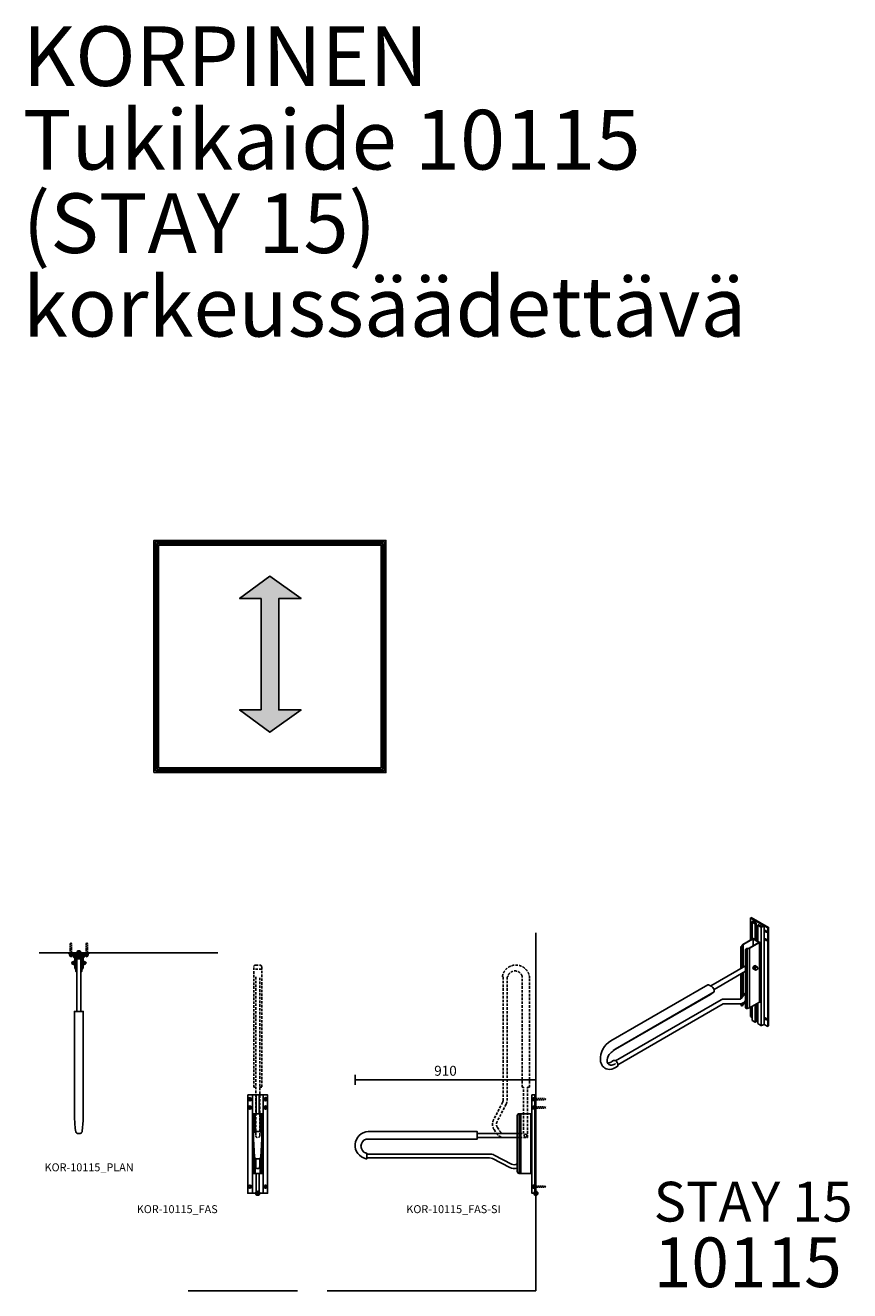
# Model space of a CAD drawing. Units: millimetres. Extents: x -4899 to 41810, y 2798 to 32497.
# Drawn here: x 27794 to 31943, y 5688 to 12052 of the extents above; entities that cross this region are included whole.
import ezdxf

# ---------------------------------------------------------------- set-up
doc = ezdxf.new("R2010")
doc.units = ezdxf.units.MM
doc.linetypes.add('DASHED', pattern=[19.05, 12.7, -6.35])
for name, color, linetype in [('KORPINEN-block', 6, 'Continuous'), ('KORPINEN-block-det', 9, 'Continuous'), ('KORPINEN-block-det2', 8, 'DASHED'), ('KORPINEN-dimension', 9, 'Continuous'), ('KORPINEN-info', 4, 'Continuous'), ('KORPINEN-mount', 10, 'DASHED')]:
    doc.layers.add(name, color=color, linetype=linetype)
doc.styles.get("Standard").update_dxf_attribs({"font": 'arial.ttf'})
doc.dimstyles.new('GAIUS-asennus', dxfattribs={"dimscale": 100, "dimtxt": 2.5, "dimasz": 0.05, "dimexe": 0, "dimexo": 0, "dimgap": 1, "dimtad": 1, "dimdec": 0, "dimzin": 0, "dimdsep": 46, "dimtxsty": 'Standard', "dimblk": 'A8MITTA', "dimcen": 2.5, "dimse1": 1, "dimse2": 1, "dimclre": 256, "dimclrt": 7, "dimadec": 0, "dimazin": 0, "dimtp": 6, "dimtm": 6, "dimtfac": 1, "dimtdec": 0, "dimtmove": 2, "dimatfit": 1, "dimldrblk": 'A8MITTA', "dimfxl": 1, "dimtolj": 1, "dimtzin": 0, "dimarcsym": 0})

# ---------------------------------------------------------------- blocks, each defined once
blk = doc.blocks.new('KOR-peitetulppa_ISO')
at = {"layer": 'KORPINEN-block'}
blk.add_line((4.7, -8.2), (-1.3, -11.7), dxfattribs=at)
for points in [[(-11, 2.8), (-12.7, 1.8, 0.232934), (-14.5, -0.7, 0.184831), (-13.6, -7.9, 0.349458), (-4.5, -11.7), (-3.2, -11, 0.230698), (-1.1, -8.1, 0.269404), (-7.6, 3.1, 0.233343), (-11, 2.8, 0.233343)], [(-6, -12, 0.486989), (1.3, -7.8, 0.273588), (-6.1, 5, 0.449163), (-13.3, 1.4)], [(4.7, -8.2, 0.231442), (7.4, -4.2, 0.273588), (0, 8.5, 0.2334), (-4.8, 8.2), (-10.8, 4.7)]]:
    blk.add_lwpolyline(points, format="xyb", dxfattribs=at)
blk = doc.blocks.new('KOR-10115_ISO')
at = {"layer": 'KORPINEN-block'}
for p, q in [((-47.6, 407.5), (-47.6, 517.5)), ((-26, 495), (-26, 505)), ((-23.4, 408.5), (-23.4, 488.5)), ((-19.1, 406), (-19.1, 491)), ((-11.3, 401.5), (-11.3, 481.5)), ((6.1, -23.2), (6.1, 471.8)), ((39, -27.5), (39, 467.5)), ((43.3, -25), (43.3, 470)), ((-84, 383.5), (-84, 269.9)), ((-37.5, 414.2), (-39.1, 413)), ((0, 395), (-34.6, 415)), ((-34.6, 412), (-34.6, 378)), ((-2.6, 93.5), (-2.6, 393.5)), ((3.5, 97), (3.5, 387)), ((4.3, 97.5), (4.3, 387.5)), ((6.1, 396.5), (6.1, 96.5)), ((-95.3, 263.4), (-95.3, 370)), ((-92.7, 264.9), (-92.7, 368.5)), ((-88.3, 376), (-88.3, 267.4)), ((-71.9, 66.5), (-71.9, 356.5)), ((-69.3, 65), (-69.3, 355)), ((-65, 62.5), (-65, 362.5)), ((-52, 65), (-52, 365)), ((-247.2, 175.7), (-71.9, 276.9)), ((-230.6, 158.4), (-71.9, 250.1)), ((-95.3, 111), (-95.3, 236.6)), ((-92.7, 114), (-92.7, 238.1)), ((-88.3, 240.6), (-88.3, 119.6)), ((-84, 243.1), (-84, 125.1)), ((-750.6, -100.6), (-263, 180.9)), ((-737.8, -149.5), (-248.5, 133)), ((-717.1, -135.5), (-229.5, 146)), ((-229.5, 146), (-248.5, 133)), ((-95.3, 79.8), (-95.3, 86)), ((-93.9, 77.4), (-91.3, 75.9)), ((-92.7, 78.3), (-92.7, 86.6)), ((-88.3, 88.1), (-88.3, 76)), ((-84, 90.4), (-84, 83.5)), ((-70.5, 63.9), (-67.9, 62.4)), ((-70, 63.3), (-70, 64.1)), ((-65, 62.5), (-52, 65)), ((-52, 65), (-2.6, 93.5)), ((-47.6, 22.5), (-47.6, 67.5)), ((-23.4, -6.5), (-23.4, 81.5)), ((-19.1, -4), (-19.1, 84)), ((-11.3, -13.5), (-11.3, 88.5)), ((0.8, 93.8), (2.8, 94.7)), ((-39.2, 17.6), (-47.6, 22.5)), ((-11.3, 1.5), (-19.1, 6)), ((-744.8, -204.9), (-736.2, -199.9)), ((-727.4, -235.1), (-718.8, -230.1))]:
    blk.add_line(p, q, dxfattribs=at)
for points in [[(-30.3, 507.5), (-38.6, 500.3, 0.515623), (-38.3, 497.1), (-23.4, 488.5), (-19.1, 491), (-32.9, 499), (-26, 505), (17.3, 480), (6.9, 476), (-6.9, 484), (-11.3, 481.5), (4.8, 472.2, 0.226514), (7.4, 472), (21.7, 477.5), (39, 467.5), (43.3, 470), (-43.3, 520), (-47.6, 517.5)], [(34.2, 448.2, 0.262083), (30.3, 455, 0.680849), (26.4, 452.8, 0.291086), (30.3, 446, 0.621637)], [(34.2, 406.2, 0.262083), (30.3, 413, 0.680849), (26.4, 410.8, 0.291086), (30.3, 404, 0.621637)], [(34.2, 8.2, 0.262083), (30.3, 15, 0.680849), (26.4, 12.8, 0.291086), (30.3, 6, 0.621637)]]:
    blk.add_lwpolyline(points, format="xyb", close=True, dxfattribs=at)
for points in [[(-39.2, 495.2, 0.640923), (-42.9, 492.8, 0.28179), (-39.2, 486.1)], [(-39.2, 453.2, 0.640923), (-42.9, 450.8, 0.28179), (-39.2, 444.1)], [(-30.7, 259.8), (-32.4, 260.8, -0.231442), (-35.1, 264.8, -0.302932), (-27.7, 277.5, -0.2334), (-23, 277.2), (-21.1, 276.1)], [(-726.1, -200.8), (-195.7, 105.4, -0.134299), (-180.4, 109.5), (-101.8, 108.6, 0.233893), (-93.9, 112.5), (-71.9, 140.7)], [(-263, 180.9, -0.249361), (-255.5, 180.5), (-241.6, 172.5, -0.254224), (-229.5, 151.5), (-229.5, 146)], [(-714.5, -220.9), (-184.4, 85.1, -0.131653), (-179.4, 86.4), (-100.6, 85.6, 0.233893), (-76.6, 97.2), (-71.9, 103.3)], [(-19.1, -4), (-23.4, -6.5), (-38.3, 2.1, -0.265334), (-39.2, 3.5), (-39.2, 72.4)], [(-39.2, 55.2, 0.640923), (-42.9, 52.8, 0.28179), (-39.2, 46.1)], [(43.3, -25), (39, -27.5), (21.7, -17.5), (7.4, -23, -0.226514), (4.8, -22.8), (-11.3, -13.5)]]:
    blk.add_lwpolyline(points, format="xyb", dxfattribs=at)
for points in [[(-39.2, 412.9), (-39.2, 498.3)], [(21.7, -17.5), (21.7, 477.5)], [(-37.2, 413.5), (-86.6, 385), (-90.9, 377.5), (-88.3, 376), (-84, 383.5), (-34.6, 412), (-5.2, 395), (-54.6, 366.5), (-67.5, 364), (-65, 362.5), (-52, 365), (-2.6, 393.5)], [(-19.1, 417), (-11.3, 412.5)], [(-11.3, 406.5), (-19.1, 411)], [(-88.3, 76), (-84, 83.5), (-71.9, 90.5)]]:
    blk.add_lwpolyline(points, dxfattribs=at)
at = {"layer": 'KORPINEN-block', "flags": 128}
blk.add_lwpolyline([(-718.8, -230.1, 0.273373), (-714.5, -222.5, 0.264131), (-727.5, -200, 0.273373), (-736.2, -199.9, 0.273373)], format="xyb", dxfattribs=at)
at = {"layer": 'KORPINEN-block'}
for centre, radius, start, end in [((-37.5, 411), 2.49, 82.90245, 157.09755), ((-35.1, 411.2), 3.8, 83.06101, 128.59319), ((-5.3, 384.9), 9.03, 13.53755, 72.47028), ((-5.2, 387), 9.51, 2.92882, 57.07118), ((-86.3, 369.8), 9, 121.22606, 178.77394), ((-83.7, 368.3), 9, 121.22606, 178.77394), ((-62.9, 356.3), 9, 121.22606, 178.77394), ((-60.3, 354.8), 9, 121.22606, 178.77394), ((-92.4, 79.9), 2.82, 177.62259, 240), ((-89.8, 78.4), 2.82, 177.62259, 302.37741), ((-69.1, 66.4), 2.82, 177.62259, 240), ((-66.5, 64.9), 2.82, 177.62259, 302.37741), ((-1.3, 98.2), 4.9, 254.44044, 345.55956), ((1.6, 97.2), 2.71, 294.07656, 7.19738), ((-699.4, -190.1), 103.1, 119.72905, 184.10243), ((-725.8, -197.9), 43.3, 138.5903, 191.50991), ((-643.1, -267.7), 151.5, 119.24564, 139.47952), ((-754.6, -197), 47.7, 180.58023, 257.04254), ((-748.1, -202.8), 20.4, 190.34647, 280.46231), ((-766.3, -193.2), 20.4, 272.42729, 280.46231), ((-759.7, -179.4), 64.4, 265.0088, 300.0535), ((-780, -153), 62.7, 286.13185, 304.13645), ((-761.9, -162.6), 62.7, 286.13185, 304.13645)]:
    blk.add_arc(centre, radius, start, end, dxfattribs=at)
at = {"layer": 'KORPINEN-block', "xscale": -1}
blk.add_blockref('KOR-peitetulppa_ISO', (-26, 268), dxfattribs=at)
blk = doc.blocks.new('KOR-peitetulppa')
at = {"layer": 'KORPINEN-block', "color": 8}
blk.add_lwpolyline([(7, -8), (7, 0), (-7, 0), (-7, -8)], close=True, dxfattribs=at)
blk.add_lwpolyline([(-6, -8), (-6, -9, 1), (6, -9), (6, -8)], format="xyb", dxfattribs=at)
blk = doc.blocks.new('KOR-mountscrew')
at = {"layer": 'KORPINEN-mount', "ltscale": 0.5}
blk.add_lwpolyline([(3, 0), (3, 49), (0, 55), (-3, 49), (-3, 0), (-6, 0), (-6, -6), (6, -6), (6, 0)], close=True, dxfattribs=at)
blk = doc.blocks.new('KOR-10115_PLAN')
at = {"layer": 'KORPINEN-block', "color": 8}
for p, q in [((-18, -44.3), (-10, -44.3)), ((-18, -59.3), (-10, -59.3)), ((10, -44.3), (18, -44.3)), ((10, -59.3), (18, -59.3))]:
    blk.add_line(p, q, dxfattribs=at)
at = {"layer": 'KORPINEN-block'}
for points in [[(-7, -15), (-7, -20), (-27, -20), (-30, -5), (-50, -5), (-50, 0), (50, 0), (50, -5), (30, -5), (27, -20), (7, -20), (7, -15), (23, -15), (23, -5), (-23, -5), (-23, -15)], [(18, -75.1), (18, -25), (-18, -25), (-18, -75.1), (-12.5, -83.1), (-12.5, -94), (-15.5, -94), (-15.5, -84), (-21, -76), (-21, -25), (-22, -25), (-27, -21.7), (-27, -20), (27, -20), (27, -21.7), (22, -25), (21, -25), (21, -76), (15.5, -84), (15.5, -94), (12.5, -94), (12.5, -83.1)]]:
    blk.add_lwpolyline(points, close=True, dxfattribs=at)
blk.add_lwpolyline([(10, -295), (10, -30), (-10, -30), (-10, -295)], dxfattribs=at)
at = {"layer": 'KORPINEN-block', "color": 2}
blk.add_lwpolyline([(-3, -910, -0.315834), (-16, -901.5, -0.02073), (-22, -830.8), (-22, -295), (22, -295), (22, -830.8, -0.02073), (16, -901.5, -0.315834), (3, -910)], format="xyb", close=True, dxfattribs=at)
at = {"layer": 'KORPINEN-block-det'}
blk.add_lwpolyline([(-22, -15), (22, -15), (22, -7), (-22, -7)], close=True, dxfattribs=at)
at = {"layer": 'KORPINEN-block'}
for p in [(-40, -5), (40, -5)]:
    blk.add_blockref('KOR-peitetulppa', p, dxfattribs=at)
for p, rotation in [((-21, -52), 270), ((21, -52), 90)]:
    blk.add_blockref('KOR-peitetulppa', p, dxfattribs=dict(at, rotation=rotation))
at = {"layer": 'KORPINEN-mount'}
for p in [(-40, -5), (40, -5)]:
    blk.add_blockref('KOR-mountscrew', p, dxfattribs=at)
blk = doc.blocks.new('KOR-base-point')
at = {"layer": 'KORPINEN-info', "color": 7}
for radius in [10, 9, 8, 3]:
    blk.add_circle((0, 0), radius, dxfattribs=at)
blk = doc.blocks.new('KOR-10115_FAS')
at = {"layer": 'KORPINEN-block'}
for p, q in [((-7, 495), (-7, 400)), ((7, 495), (7, 400)), ((-7, 0), (-7, 100)), ((7, 100), (7, 0))]:
    blk.add_line(p, q, dxfattribs=at)
at = {"layer": 'KORPINEN-block', "color": 8}
for p, q in [((-12, 309.6), (-12, 400)), ((12, 309.6), (12, 400)), ((-12, 100), (-12, 175.5)), ((12, 100), (12, 175.5))]:
    blk.add_line(p, q, dxfattribs=at)
at = {"layer": 'KORPINEN-block'}
for points in [[(-50, 495), (50, 495), (50, 0), (-50, 0)], [(21, 400), (21, 400), (21, 100), (21, 100), (-21, 100), (-21, 100), (-21, 400)]]:
    blk.add_lwpolyline(points, close=True, dxfattribs=at)
at = {"layer": 'KORPINEN-block', "color": 8}
for points in [[(-21, 100), (-27, 100), (-27, 400), (-21, 400)], [(21, 100), (27, 100), (27, 400), (21, 400)]]:
    blk.add_lwpolyline(points, dxfattribs=at)
at = {"layer": 'KORPINEN-block', "color": 2}
blk.add_lwpolyline([(9.8, 174), (-9.8, 174, -0.251182), (-15.5, 182.5), (-22, 301.7, -0.299392), (-8.1, 310), (8.1, 310, -0.299392), (22, 301.7), (15.5, 182.5, -0.251182)], format="xyb", close=True, dxfattribs=at)
at = {"layer": 'KORPINEN-block'}
blk.add_lwpolyline([(-10, 174.1), (-10, 134, 1), (10, 134), (10, 174.1)], format="xyb", dxfattribs=at)
at = {"layer": 'KORPINEN-block', "color": 8}
for centre in [(-40, 473), (40, 473), (-40, 431), (40, 431), (-40, 33), (40, 33)]:
    blk.add_circle(centre, 8, dxfattribs=at)
at = {"layer": 'KORPINEN-block-det'}
for p, q in [((-27, 495), (-27, 0)), ((27, 495), (27, 0)), ((-15, 308.6), (-15, 400)), ((15, 308.6), (15, 400)), ((-15, 100), (-15, 180.2)), ((15, 100), (15, 180.2))]:
    blk.add_line(p, q, dxfattribs=at)
at = {"layer": 'KORPINEN-block-det2'}
blk.add_line((20, 1128), (-20, 1128), dxfattribs=at)
for points in [[(-10, 533), (-20, 533), (-20, 1138, -0.414214), (-10, 1148), (10, 1148, -0.414214), (20, 1138), (20, 533), (10, 533)], [(-10, 1088), (-10, 290, 1), (10, 290), (10, 1088)]]:
    blk.add_lwpolyline(points, format="xyb", dxfattribs=at)
at = {"layer": 'KORPINEN-mount'}
for centre in [(-40, 473), (40, 473), (-40, 431), (40, 431), (-40, 33), (40, 33)]:
    blk.add_circle(centre, 4.5, dxfattribs=at)
blk = doc.blocks.new('KOR-10115_FAS-SI')
at = {"layer": 'KORPINEN-block'}
for p, q in [((-5, 495), (-5, 0)), ((-25, 100), (-25, 400)), ((-94, 300), (-295, 300)), ((-94, 280), (-295, 280))]:
    blk.add_line(p, q, dxfattribs=at)
blk.add_lwpolyline([(0, 0), (-20, 0), (-20, 495), (0, 495)], close=True, dxfattribs=at)
for points in [[(-20, 400), (-20, 100), (-85, 100, -0.414214), (-94, 109), (-94, 391, -0.414214), (-85, 400), (-20, 400)], [(-850, 197.5), (-232.8, 197.5, -0.11985), (-209.8, 191.9), (-122.8, 146.9, 0.256218), (-94, 147.7)], [(-850, 177.5), (-232.8, 177.5, -0.11985), (-219, 174.1), (-132, 129.2, 0.198345), (-94, 125.9)]]:
    blk.add_lwpolyline(points, format="xyb", dxfattribs=at)
at = {"layer": 'KORPINEN-block', "color": 2}
blk.add_lwpolyline([(-855, 174, -0.88654), (-844, 310), (-295, 310), (-295, 272.5), (-855, 272.5, 0.707192), (-855, 201), (-850, 201), (-850, 174)], format="xyb", close=True, dxfattribs=at)
at = {"layer": 'KORPINEN-block'}
blk.add_circle((-52, 290), 7.5, dxfattribs=at)
at = {"layer": 'KORPINEN-block-det'}
for p, q in [((-84, 100), (-84, 400)), ((-76, 100), (-76, 400))]:
    blk.add_line(p, q, dxfattribs=at)
at = {"layer": 'KORPINEN-block-det2'}
blk.add_lwpolyline([(-164.5, 1088), (-164.5, 470.8, -0.11985), (-167.9, 457), (-212.8, 370, 0.192918), (-216.4, 333, 0.070503), (-210.6, 320.2), (-199.7, 303.2, 0.256425), (-157.5, 280), (-42, 280), (-42, 533), (-32, 533), (-32, 1082, 0.886569), (-168, 1093), (-168, 1088), (-164.5, 1088)], format="xyb", dxfattribs=at)
blk.add_lwpolyline([(-62, 533), (-69.5, 533), (-69.5, 1093, 0.707192), (-141, 1093), (-141, 1088), (-144.5, 1088), (-144.5, 470.8, -0.11985), (-150.1, 447.8), (-195.1, 360.8, 0.246083), (-194.9, 333, 0.019677), (-193.7, 331), (-182.9, 313.9, 0.256425), (-157.5, 300), (-62, 300)], format="xyb", close=True, dxfattribs=at)
at = {"layer": 'KORPINEN-block', "rotation": 270}
for p in [(-5, 473), (-5, 431), (-5, 33)]:
    blk.add_blockref('KOR-peitetulppa', p, dxfattribs=at)
at = {"layer": 'KORPINEN-mount', "rotation": 270}
for p in [(-5, 473), (-5, 431), (-5, 33)]:
    blk.add_blockref('KOR-mountscrew', p, dxfattribs=at)
blk = doc.blocks.new('A8MITTA')
for p, q in [((-30, 0), (0, 0)), ((0, 25), (0, -25))]:
    blk.add_line(p, q)
blk = doc.blocks.new('*D109')
at = {"layer": 'Defpoints', "color": 0, "transparency": 16777216}
for p in [(29453.5, 6748.1), (30363.5, 6622.6), (29453.5, 6415.1)]:
    blk.add_point(p, dxfattribs=at)
at = {"layer": 'KORPINEN-dimension', "color": 0, "lineweight": -2, "transparency": 16777216}
blk.add_line((30362.5, 6748.1), (29454.5, 6748.1), dxfattribs=at)
at = {"layer": 'KORPINEN-dimension', "color": 0, "lineweight": -2, "transparency": 16777216, "rotation": 180}
blk.add_blockref('A8MITTA', (29453.5, 6748.1), dxfattribs=at)
at = {"layer": 'KORPINEN-dimension', "color": 0, "lineweight": -2, "transparency": 16777216}
blk.add_blockref('A8MITTA', (30363.5, 6748.1), dxfattribs=at)
at = {"layer": 'KORPINEN-dimension', "color": 7, "transparency": 16777216, "insert": (29908.5, 6793.7), "char_height": 50, "attachment_point": 5}
blk.add_mtext('\\A1;910', dxfattribs=at)

msp = doc.modelspace()

# ---------------------------------------------------------------- hatches: boundary and pattern name
at = {"layer": 'KORPINEN-info'}
msp.add_hatch(color=7, dxfattribs=at).paths.add_polyline_path([(28980.19, 9168.84), (28871.89, 9168.84), (29024.99, 9280.84), (29181.79, 9168.84), (29069.79, 9168.84), (29069.79, 8608.84), (29181.79, 8608.84), (29024.99, 8496.84), (28871.89, 8608.84), (28980.19, 8608.84)])

# ---------------------------------------------------------------- linework, layer by layer
for p, q in [((30363.49, 7487.64), (30363.49, 5687.64)), ((28763.49, 7387.64), (27863.49, 7387.64)), ((29163.49, 5687.64), (28613.49, 5687.64)), ((30363.49, 5687.64), (29313.49, 5687.64))]:
    msp.add_line(p, q, dxfattribs=at)
at = {"layer": 'KORPINEN-info', "color": 7}
for points in [[(28440.99, 8293.64), (29608.99, 8293.64), (29608.99, 9461.64), (28440.99, 9461.64)], [(28448.99, 8301.64), (29600.99, 8301.64), (29600.99, 9453.64), (28448.99, 9453.64)], [(28456.99, 8309.64), (29592.99, 8309.64), (29592.99, 9445.64), (28456.99, 9445.64)], [(28464.99, 8317.64), (29584.99, 8317.64), (29584.99, 9437.64), (28464.99, 9437.64)], [(28980.19, 8608.84), (28871.89, 8608.84), (29024.99, 8496.84), (29181.79, 8608.84), (29069.79, 8608.84), (29069.79, 9168.84), (29181.79, 9168.84), (29024.99, 9280.84), (28871.89, 9168.84), (28980.19, 9168.84)]]:
    msp.add_lwpolyline(points, close=True, dxfattribs=at)

# ---------------------------------------------------------------- block references
at = {"layer": 'KORPINEN-block'}
for name, p in [('KOR-10115_ISO', (31490.87, 7044.64)), ('KOR-10115_PLAN', (28063.49, 7387.64)), ('KOR-10115_FAS', (28963.49, 6177.64)), ('KOR-10115_FAS-SI', (30363.49, 6177.64))]:
    msp.add_blockref(name, p, dxfattribs=at)
at = {"layer": 'KORPINEN-info'}
for p in [(28063.49, 7387.64), (28963.49, 6177.64), (30363.49, 6177.64)]:
    msp.add_blockref('KOR-base-point', p, dxfattribs=at)

# ---------------------------------------------------------------- texts
for s, p in [('KOR-10115_PLAN', (27890.99, 6288.14)), ('KOR-10115_FAS', (28354.99, 6077.64)), ('KOR-10115_FAS-SI', (29711.49, 6077.64))]:
    msp.add_text(s, height=40, dxfattribs=at).set_placement(p)
at = {"layer": 'KORPINEN-info', "color": 7, "attachment_point": 1, "line_spacing_factor": 0.84}
for s, insert, char_height, width in [('KORPINEN\\PTukikaide 10115\\P(STAY 15)\\Pkorkeussäädettävä', (27781.26, 12046.9), 300, 4200), ('{\\H0.8x;STAY 15}\\P10115', (30956.26, 6235.39), 250, 1172.2344)]:
    msp.add_mtext(s, dxfattribs=dict(at, insert=insert, char_height=char_height, width=width))

# ---------------------------------------------------------------- dimensions: what is measured, and where the dimension line sits
at = {"layer": 'KORPINEN-dimension'}
dim = msp.add_linear_dim(base=(29453.49, 6748.14), p1=(30363.49, 6622.64), p2=(29453.49, 6415.14), dimstyle='GAIUS-asennus', override={"dimscale": 20}, dxfattribs=at)
dim.commit()
dim.dimension.update_dxf_attribs({"geometry": '*D109', "text_midpoint": (29908.49, 6793.67)})

doc.saveas('drawing.dxf')
